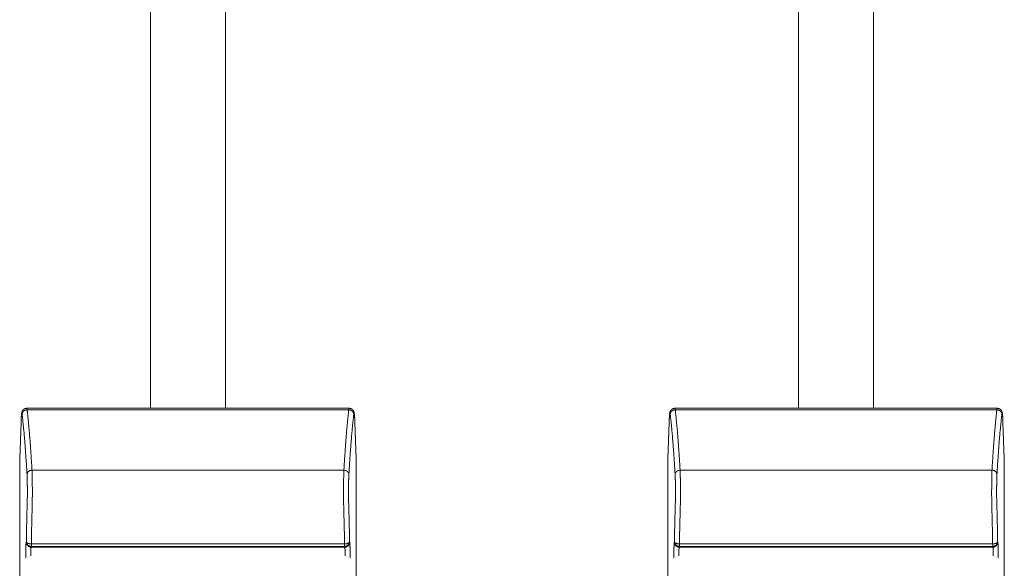
# Model space of a CAD drawing. Units: millimetres. Extents: x -283 to 3357, y -1635 to 3736.
# Drawn here: x 972 to 1011, y 593 to 615 of the extents above; entities that cross this region are included whole.
import ezdxf

# ---------------------------------------------------------------- set-up
doc = ezdxf.new("R2010")
doc.units = ezdxf.units.MM
doc.header["$LTSCALE"] = 254
doc.layers.add('Visible Edges(A H Standard)', color=7, linetype='Continuous', lineweight=0)
doc.layers.add('Visible Tangent Edges(A H Standard)', color=7, linetype='Continuous', lineweight=0)

msp = doc.modelspace()

# ---------------------------------------------------------------- linework, layer by layer
at = {"layer": 'Visible Edges(A H Standard)', "color": 0, "lineweight": 0}
for p, q in [((976.755, 599.484), (976.755, 641.973)), ((979.755, 641.973), (979.755, 599.484)), ((1002.755, 599.484), (1002.755, 641.973)), ((1005.755, 641.973), (1005.755, 599.484)), ((971.79, 599.484), (984.72, 599.484)), ((997.79, 599.484), (1010.72, 599.484)), ((971.505, 597.453), (971.559, 598.926)), ((984.951, 598.926), (985.005, 597.453)), ((997.505, 597.453), (997.559, 598.926)), ((1010.951, 598.926), (1011.005, 597.453)), ((971.505, 587.752), (971.505, 597.439)), ((985.005, 597.439), (985.005, 587.752)), ((997.505, 587.752), (997.505, 597.439)), ((1011.005, 597.439), (1011.005, 587.752))]:
    msp.add_line(p, q, dxfattribs=at)
at = {"layer": 'Visible Edges(A H Standard)', "color": 0, "lineweight": 0, "flags": 128}
for points in [[(971.505, 597.453, 0.009034), (971.505, 597.439, 0.009034)], [(985.005, 597.439, 0.009039), (985.005, 597.453, 0.009039)], [(997.505, 597.453, 0.009034), (997.505, 597.439, 0.009034)], [(1011.005, 597.439, 0.009039), (1011.005, 597.453, 0.009039)]]:
    msp.add_lwpolyline(points, format="xyb", dxfattribs=at)
at = {"layer": 'Visible Edges(A H Standard)', "color": 0, "lineweight": 0}
for points, weights, knots in [([(971.559, 598.926), (971.559, 598.948), (971.56, 598.97), (971.56, 598.974), (971.56, 598.977), (971.561, 598.997), (971.562, 599.017), (971.563, 599.037), (971.564, 599.05), (971.564, 599.051), (971.564, 599.051), (971.564, 599.063), (971.565, 599.075), (971.566, 599.088), (971.567, 599.104), (971.567, 599.121), (971.569, 599.138), (971.569, 599.141), (971.569, 599.144), (971.57, 599.155), (971.57, 599.166), (971.571, 599.167), (971.571, 599.167), (971.571, 599.177), (971.572, 599.186), (971.572, 599.186), (971.572, 599.187), (971.573, 599.195), (971.573, 599.204), (971.574, 599.205), (971.574, 599.206), (971.574, 599.213), (971.575, 599.22), (971.575, 599.226), (971.576, 599.232), (971.577, 599.238), (971.577, 599.244), (971.578, 599.247), (971.578, 599.25), (971.579, 599.261), (971.58, 599.268), (971.581, 599.274), (971.582, 599.279), (971.582, 599.284), (971.583, 599.285), (971.583, 599.286), (971.584, 599.293), (971.585, 599.3), (971.586, 599.306), (971.588, 599.313), (971.588, 599.314), (971.588, 599.315), (971.59, 599.323), (971.591, 599.327), (971.592, 599.33), (971.593, 599.334), (971.593, 599.334), (971.593, 599.335), (971.594, 599.338), (971.595, 599.341), (971.596, 599.344), (971.597, 599.346), (971.598, 599.347), (971.598, 599.347), (971.599, 599.351), (971.601, 599.354), (971.601, 599.355), (971.601, 599.355), (971.602, 599.359), (971.604, 599.363), (971.604, 599.363), (971.605, 599.364), (971.607, 599.368), (971.608, 599.37), (971.609, 599.372), (971.61, 599.374), (971.61, 599.375), (971.61, 599.375), (971.612, 599.379), (971.614, 599.382), (971.614, 599.383), (971.615, 599.383), (971.616, 599.386), (971.618, 599.388), (971.619, 599.391), (971.621, 599.393), (971.621, 599.393), (971.621, 599.394), (971.623, 599.396), (971.625, 599.399), (971.625, 599.4), (971.626, 599.4), (971.628, 599.403), (971.63, 599.406), (971.632, 599.409), (971.634, 599.411), (971.636, 599.413), (971.637, 599.415), (971.638, 599.415), (971.639, 599.416), (971.642, 599.42), (971.645, 599.423), (971.646, 599.424), (971.647, 599.425), (971.651, 599.429), (971.655, 599.432), (971.655, 599.433), (971.656, 599.433), (971.659, 599.436), (971.662, 599.438), (971.665, 599.441), (971.668, 599.443), (971.668, 599.443), (971.668, 599.443), (971.672, 599.446), (971.675, 599.448), (971.675, 599.448), (971.675, 599.448), (971.679, 599.451), (971.683, 599.453), (971.683, 599.454), (971.684, 599.454), (971.688, 599.457), (971.693, 599.459), (971.697, 599.462), (971.702, 599.464), (971.702, 599.464), (971.702, 599.464), (971.708, 599.467), (971.713, 599.469), (971.714, 599.469), (971.715, 599.47), (971.719, 599.471), (971.723, 599.472), (971.726, 599.474), (971.73, 599.475), (971.73, 599.475), (971.731, 599.475), (971.735, 599.476), (971.739, 599.477), (971.739, 599.478), (971.74, 599.478), (971.744, 599.479), (971.749, 599.48), (971.749, 599.48), (971.749, 599.48), (971.753, 599.481), (971.757, 599.481), (971.761, 599.482), (971.765, 599.483), (971.766, 599.483), (971.767, 599.483), (971.773, 599.484), (971.779, 599.484), (971.78, 599.484), (971.781, 599.484), (971.785, 599.484), (971.79, 599.484), (971.79, 599.484), (971.79, 599.484)], [1, 0.999998390833, 1, 1, 1, 0.99999595867, 1, 1, 1, 1, 1, 0.999998384557, 1, 1, 1, 0.99999023027, 1, 1, 1, 0.99999450294, 1, 1, 1, 0.999995182465, 1, 1, 1, 0.99999317487, 1, 1, 1, 0.999990339205, 1, 1, 1, 0.999979647909, 1, 1, 1, 1, 1, 1, 0.999910184501, 1, 1, 1, 0.999866727846, 1, 0.999901426105, 1, 1, 1, 1, 1, 0.999593365155, 1, 1, 1, 0.999874968861, 1, 0.999880160988, 1, 1, 1, 0.999841342656, 1, 1, 1, 0.999903974654, 1, 1, 1, 1, 1, 0.999933004702, 1, 1, 1, 0.999549084633, 1, 1, 1, 0.999861201335, 1, 0.999858112894, 1, 1, 1, 0.999860422423, 1, 1, 1, 0.999803136654, 1, 1, 1, 0.999930208855, 1, 1, 1, 0.999510600919, 1, 1, 1, 0.999307617334, 1, 1, 1, 0.99980169195, 1, 0.999792403685, 1, 1, 1, 0.999788353042, 1, 1, 1, 0.999790026427, 1, 1, 1, 0.999480014873, 1, 0.999833802725, 1, 1, 1, 0.999277867301, 1, 1, 1, 0.999801369875, 1, 0.999787053599, 1, 1, 1, 0.999771606186, 1, 1, 1, 0.999611128025, 1, 1, 1, 0.999813735431, 1, 0.999809495567, 1, 1, 1, 0.999231614477, 1, 1, 1, 0.999742938981, 1, 1, 1], [0, 0, 0, 1, 1, 2, 2, 3, 3, 4, 4, 5, 5, 6, 6, 7, 7, 8, 8, 9, 9, 10, 10, 11, 11, 12, 12, 13, 13, 14, 14, 15, 15, 16, 16, 17, 17, 18, 18, 19, 19, 20, 21, 21, 22, 22, 23, 23, 24, 24, 25, 25, 26, 26, 27, 27, 28, 28, 29, 29, 30, 30, 31, 31, 32, 32, 33, 33, 34, 34, 35, 35, 36, 36, 37, 37, 38, 38, 39, 39, 40, 40, 41, 41, 42, 42, 43, 43, 44, 44, 45, 45, 46, 46, 47, 47, 48, 48, 49, 49, 50, 50, 51, 51, 52, 52, 53, 53, 54, 54, 55, 55, 56, 56, 57, 57, 58, 58, 59, 59, 60, 60, 61, 61, 62, 62, 63, 63, 64, 64, 65, 65, 66, 66, 67, 67, 68, 68, 69, 69, 70, 70, 71, 71, 72, 72, 73, 73, 74, 74, 75, 75, 76, 76, 77, 77, 78, 78, 79, 79, 80, 80, 80]), ([(984.72, 599.484), (984.724, 599.484), (984.728, 599.484), (984.729, 599.484), (984.729, 599.484), (984.735, 599.484), (984.74, 599.483), (984.741, 599.483), (984.742, 599.483), (984.748, 599.482), (984.755, 599.481), (984.756, 599.481), (984.756, 599.481), (984.762, 599.48), (984.767, 599.478), (984.768, 599.478), (984.769, 599.478), (984.773, 599.477), (984.777, 599.476), (984.78, 599.475), (984.784, 599.474), (984.784, 599.474), (984.784, 599.474), (984.788, 599.472), (984.792, 599.471), (984.793, 599.471), (984.794, 599.47), (984.799, 599.468), (984.805, 599.466), (984.805, 599.465), (984.805, 599.465), (984.811, 599.463), (984.816, 599.46), (984.816, 599.46), (984.817, 599.46), (984.821, 599.457), (984.826, 599.454), (984.826, 599.454), (984.827, 599.453), (984.83, 599.451), (984.834, 599.449), (984.837, 599.447), (984.84, 599.445), (984.84, 599.444), (984.84, 599.444), (984.844, 599.442), (984.848, 599.439), (984.848, 599.438), (984.849, 599.438), (984.853, 599.434), (984.857, 599.431), (984.858, 599.43), (984.858, 599.429), (984.861, 599.427), (984.864, 599.424), (984.866, 599.422), (984.869, 599.419), (984.869, 599.419), (984.869, 599.419), (984.872, 599.416), (984.874, 599.413), (984.874, 599.412), (984.875, 599.412), (984.877, 599.409), (984.879, 599.406), (984.882, 599.404), (984.884, 599.401), (984.884, 599.4), (984.884, 599.4), (984.887, 599.396), (984.889, 599.393), (984.889, 599.393), (984.889, 599.392), (984.891, 599.39), (984.893, 599.387), (984.893, 599.387), (984.893, 599.386), (984.895, 599.384), (984.896, 599.381), (984.898, 599.379), (984.899, 599.376), (984.899, 599.376), (984.899, 599.376), (984.901, 599.373), (984.902, 599.37), (984.903, 599.369), (984.903, 599.368), (984.905, 599.365), (984.906, 599.362), (984.908, 599.358), (984.909, 599.356), (984.91, 599.354), (984.91, 599.352), (984.911, 599.351), (984.911, 599.351), (984.912, 599.348), (984.913, 599.344), (984.913, 599.344), (984.913, 599.343), (984.915, 599.34), (984.916, 599.336), (984.916, 599.336), (984.916, 599.336), (984.917, 599.333), (984.918, 599.329), (984.919, 599.326), (984.92, 599.323), (984.92, 599.323), (984.92, 599.323), (984.921, 599.319), (984.921, 599.316), (984.922, 599.315), (984.922, 599.314), (984.923, 599.309), (984.924, 599.303), (984.925, 599.298), (984.926, 599.294), (984.927, 599.289), (984.928, 599.282), (984.929, 599.276), (984.929, 599.271), (984.93, 599.267), (984.93, 599.263), (984.931, 599.261), (984.931, 599.26), (984.932, 599.254), (984.932, 599.247), (984.932, 599.247), (984.932, 599.246), (984.933, 599.238), (984.934, 599.231), (984.934, 599.231), (984.934, 599.23), (984.935, 599.222), (984.936, 599.215), (984.936, 599.207), (984.937, 599.199), (984.937, 599.199), (984.937, 599.199), (984.938, 599.19), (984.938, 599.182), (984.938, 599.181), (984.938, 599.181), (984.939, 599.171), (984.94, 599.162), (984.94, 599.162), (984.94, 599.161), (984.94, 599.151), (984.941, 599.141), (984.941, 599.141), (984.941, 599.141), (984.942, 599.13), (984.942, 599.12), (984.943, 599.116), (984.943, 599.113), (984.944, 599.096), (984.945, 599.079), (984.945, 599.075), (984.945, 599.072), (984.946, 599.047), (984.947, 599.023), (984.948, 599.021), (984.948, 599.019), (984.949, 598.996), (984.95, 598.972), (984.95, 598.97), (984.95, 598.969), (984.951, 598.948), (984.951, 598.927), (984.951, 598.927), (984.951, 598.926)], [1, 0.99981385723, 1, 1, 1, 0.999406708386, 1, 1, 1, 0.999457459361, 1, 1, 1, 0.999474643564, 1, 1, 1, 0.999697338286, 1, 0.999892107588, 1, 1, 1, 0.999650953672, 1, 1, 1, 0.99947848148, 1, 1, 1, 0.999535347482, 1, 1, 1, 0.999590070819, 1, 1, 1, 0.999703050543, 1, 0.999914053616, 1, 1, 1, 0.999549464226, 1, 1, 1, 0.999586905964, 1, 1, 1, 0.999659171028, 1, 0.999929726236, 1, 1, 1, 0.999684849619, 1, 1, 1, 0.999930892794, 1, 0.999718748651, 1, 1, 1, 0.999750688797, 1, 1, 1, 0.999818102743, 1, 1, 1, 0.999934870671, 1, 0.999919242476, 1, 1, 1, 0.9998505887, 1, 1, 1, 0.999634183688, 1, 1, 1, 0.99993853716, 1, 1, 1, 0.999889659328, 1, 1, 1, 0.999778657063, 1, 1, 1, 0.999938889719, 1, 0.999938026838, 1, 1, 1, 0.999964985114, 1, 1, 1, 0.99969356104, 1, 1, 1, 1, 1, 1, 1, 0.999975801124, 1, 1, 1, 0.999973115459, 1, 1, 1, 0.999982281721, 1, 1, 1, 0.999989757943, 1, 0.99999502952, 1, 1, 1, 0.999993832318, 1, 1, 1, 0.999995330117, 1, 1, 1, 0.999996402154, 1, 1, 1, 0.99999709833, 1, 1, 1, 0.999991954688, 1, 1, 1, 0.999994551158, 1, 1, 1, 0.999996403847, 1, 1, 1, 0.99999840866, 1, 1, 1], [0, 0, 0, 1, 1, 2, 2, 3, 3, 4, 4, 5, 5, 6, 6, 7, 7, 8, 8, 9, 9, 10, 10, 11, 11, 12, 12, 13, 13, 14, 14, 15, 15, 16, 16, 17, 17, 18, 18, 19, 19, 20, 20, 21, 21, 22, 22, 23, 23, 24, 24, 25, 25, 26, 26, 27, 27, 28, 28, 29, 29, 30, 30, 31, 31, 32, 32, 33, 33, 34, 34, 35, 35, 36, 36, 37, 37, 38, 38, 39, 39, 40, 40, 41, 41, 42, 42, 43, 43, 44, 44, 45, 45, 46, 46, 47, 47, 48, 48, 49, 49, 50, 50, 51, 51, 52, 52, 53, 53, 54, 54, 55, 55, 56, 56, 57, 57, 58, 59, 60, 61, 62, 62, 63, 63, 64, 64, 65, 65, 66, 66, 67, 67, 68, 68, 69, 69, 70, 70, 71, 71, 72, 72, 73, 73, 74, 74, 75, 75, 76, 76, 77, 77, 78, 78, 79, 79, 80, 80, 81, 81, 82, 82, 83, 83, 84, 84, 85, 85, 86, 86, 87, 87, 87]), ([(997.559, 598.926), (997.559, 598.948), (997.56, 598.97), (997.56, 598.974), (997.56, 598.977), (997.561, 598.997), (997.562, 599.017), (997.563, 599.037), (997.564, 599.05), (997.564, 599.051), (997.564, 599.051), (997.564, 599.063), (997.565, 599.075), (997.566, 599.088), (997.567, 599.104), (997.567, 599.121), (997.569, 599.138), (997.569, 599.141), (997.569, 599.144), (997.57, 599.155), (997.57, 599.166), (997.571, 599.167), (997.571, 599.167), (997.571, 599.177), (997.572, 599.186), (997.572, 599.186), (997.572, 599.187), (997.573, 599.195), (997.573, 599.204), (997.574, 599.205), (997.574, 599.206), (997.574, 599.213), (997.575, 599.22), (997.575, 599.226), (997.576, 599.232), (997.577, 599.238), (997.577, 599.244), (997.578, 599.247), (997.578, 599.25), (997.579, 599.261), (997.58, 599.268), (997.581, 599.274), (997.582, 599.279), (997.582, 599.284), (997.583, 599.285), (997.583, 599.286), (997.584, 599.293), (997.585, 599.3), (997.586, 599.306), (997.588, 599.313), (997.588, 599.314), (997.588, 599.315), (997.59, 599.323), (997.591, 599.327), (997.592, 599.33), (997.593, 599.334), (997.593, 599.334), (997.593, 599.335), (997.594, 599.338), (997.595, 599.341), (997.596, 599.344), (997.597, 599.346), (997.598, 599.347), (997.598, 599.347), (997.599, 599.351), (997.601, 599.354), (997.601, 599.355), (997.601, 599.355), (997.602, 599.359), (997.604, 599.363), (997.604, 599.363), (997.605, 599.364), (997.607, 599.368), (997.608, 599.37), (997.609, 599.372), (997.61, 599.374), (997.61, 599.375), (997.61, 599.375), (997.612, 599.379), (997.614, 599.382), (997.614, 599.383), (997.615, 599.383), (997.616, 599.386), (997.618, 599.388), (997.619, 599.391), (997.621, 599.393), (997.621, 599.393), (997.621, 599.394), (997.623, 599.396), (997.625, 599.399), (997.625, 599.399), (997.625, 599.399), (997.627, 599.402), (997.63, 599.405), (997.63, 599.405), (997.63, 599.406), (997.632, 599.409), (997.635, 599.411), (997.635, 599.412), (997.635, 599.412), (997.637, 599.414), (997.639, 599.416), (997.641, 599.419), (997.643, 599.421), (997.643, 599.421), (997.644, 599.422), (997.647, 599.426), (997.651, 599.429), (997.652, 599.43), (997.652, 599.43), (997.655, 599.433), (997.658, 599.435), (997.661, 599.438), (997.664, 599.44), (997.664, 599.44), (997.664, 599.44), (997.667, 599.443), (997.67, 599.445), (997.671, 599.445), (997.671, 599.445), (997.674, 599.448), (997.677, 599.45), (997.677, 599.45), (997.677, 599.45), (997.68, 599.452), (997.683, 599.454), (997.687, 599.456), (997.69, 599.457), (997.691, 599.458), (997.692, 599.459), (997.697, 599.461), (997.702, 599.464), (997.703, 599.464), (997.703, 599.465), (997.707, 599.466), (997.711, 599.468), (997.714, 599.469), (997.718, 599.471), (997.719, 599.471), (997.719, 599.471), (997.724, 599.473), (997.729, 599.475), (997.73, 599.475), (997.73, 599.475), (997.735, 599.477), (997.74, 599.478), (997.74, 599.478), (997.741, 599.478), (997.745, 599.479), (997.749, 599.48), (997.749, 599.48), (997.749, 599.48), (997.753, 599.481), (997.757, 599.481), (997.761, 599.482), (997.765, 599.483), (997.766, 599.483), (997.767, 599.483), (997.773, 599.484), (997.779, 599.484), (997.78, 599.484), (997.781, 599.484), (997.785, 599.484), (997.79, 599.484), (997.79, 599.484), (997.79, 599.484)], [1, 0.999998390844, 1, 1, 1, 0.999995958668, 1, 1, 1, 1, 1, 0.999998384527, 1, 1, 1, 0.99999023027, 1, 1, 1, 0.999994502933, 1, 1, 1, 0.999995182459, 1, 1, 1, 0.999993174865, 1, 1, 1, 0.999990339207, 1, 1, 1, 0.999979647909, 1, 1, 1, 1, 1, 1, 0.999910184501, 1, 1, 1, 0.999866727845, 1, 0.999901426106, 1, 1, 1, 1, 1, 0.999593365155, 1, 1, 1, 0.99987496886, 1, 0.99988016099, 1, 1, 1, 0.999841342653, 1, 1, 1, 0.999903974655, 1, 1, 1, 1, 1, 0.999933004702, 1, 1, 1, 0.999549084636, 1, 1, 1, 0.999861201332, 1, 0.999858112896, 1, 1, 1, 0.999861749403, 1, 1, 1, 0.999872609023, 1, 1, 1, 0.999869944955, 1, 1, 1, 0.999916234343, 1, 0.9998850104, 1, 1, 1, 0.999370825501, 1, 1, 1, 0.999810834165, 1, 0.999798195833, 1, 1, 1, 0.999790390277, 1, 1, 1, 0.999789185774, 1, 1, 1, 0.999901638612, 1, 0.999752491259, 1, 1, 1, 0.999335787635, 1, 1, 1, 0.999820667274, 1, 0.999808888676, 1, 1, 1, 0.999531252229, 1, 1, 1, 0.999640858547, 1, 1, 1, 0.99974985391, 1, 1, 1, 0.999785347881, 1, 0.999809512161, 1, 1, 1, 0.999231614336, 1, 1, 1, 0.999742938982, 1, 1, 1], [0, 0, 0, 1, 1, 2, 2, 3, 3, 4, 4, 5, 5, 6, 6, 7, 7, 8, 8, 9, 9, 10, 10, 11, 11, 12, 12, 13, 13, 14, 14, 15, 15, 16, 16, 17, 17, 18, 18, 19, 19, 20, 21, 21, 22, 22, 23, 23, 24, 24, 25, 25, 26, 26, 27, 27, 28, 28, 29, 29, 30, 30, 31, 31, 32, 32, 33, 33, 34, 34, 35, 35, 36, 36, 37, 37, 38, 38, 39, 39, 40, 40, 41, 41, 42, 42, 43, 43, 44, 44, 45, 45, 46, 46, 47, 47, 48, 48, 49, 49, 50, 50, 51, 51, 52, 52, 53, 53, 54, 54, 55, 55, 56, 56, 57, 57, 58, 58, 59, 59, 60, 60, 61, 61, 62, 62, 63, 63, 64, 64, 65, 65, 66, 66, 67, 67, 68, 68, 69, 69, 70, 70, 71, 71, 72, 72, 73, 73, 74, 74, 75, 75, 76, 76, 77, 77, 78, 78, 79, 79, 80, 80, 81, 81, 82, 82, 83, 83, 83]), ([(1010.72, 599.484), (1010.72, 599.484), (1010.72, 599.484), (1010.728, 599.484), (1010.735, 599.484), (1010.735, 599.484), (1010.735, 599.484), (1010.742, 599.483), (1010.749, 599.482), (1010.75, 599.482), (1010.751, 599.482), (1010.756, 599.481), (1010.76, 599.48), (1010.761, 599.48), (1010.762, 599.48), (1010.765, 599.479), (1010.769, 599.478), (1010.772, 599.477), (1010.775, 599.476), (1010.775, 599.476), (1010.775, 599.476), (1010.779, 599.475), (1010.783, 599.474), (1010.783, 599.474), (1010.784, 599.474), (1010.788, 599.472), (1010.793, 599.471), (1010.793, 599.47), (1010.794, 599.47), (1010.799, 599.468), (1010.805, 599.466), (1010.805, 599.465), (1010.805, 599.465), (1010.811, 599.463), (1010.816, 599.46), (1010.816, 599.46), (1010.817, 599.46), (1010.821, 599.457), (1010.826, 599.454), (1010.826, 599.454), (1010.827, 599.453), (1010.83, 599.451), (1010.834, 599.449), (1010.837, 599.447), (1010.84, 599.444), (1010.84, 599.444), (1010.841, 599.444), (1010.844, 599.441), (1010.848, 599.438), (1010.849, 599.438), (1010.849, 599.437), (1010.853, 599.434), (1010.857, 599.43), (1010.857, 599.43), (1010.858, 599.43), (1010.861, 599.427), (1010.865, 599.423), (1010.865, 599.423), (1010.865, 599.422), (1010.868, 599.42), (1010.87, 599.417), (1010.873, 599.414), (1010.875, 599.412), (1010.875, 599.412), (1010.875, 599.412), (1010.878, 599.409), (1010.88, 599.406), (1010.88, 599.405), (1010.881, 599.404), (1010.883, 599.401), (1010.886, 599.398), (1010.886, 599.397), (1010.886, 599.397), (1010.888, 599.394), (1010.89, 599.391), (1010.891, 599.39), (1010.891, 599.39), (1010.893, 599.387), (1010.894, 599.385), (1010.895, 599.383), (1010.896, 599.381), (1010.898, 599.379), (1010.899, 599.377), (1010.899, 599.376), (1010.899, 599.376), (1010.901, 599.373), (1010.902, 599.37), (1010.903, 599.369), (1010.903, 599.368), (1010.905, 599.365), (1010.906, 599.362), (1010.908, 599.358), (1010.909, 599.356), (1010.91, 599.353), (1010.911, 599.351), (1010.911, 599.35), (1010.911, 599.35), (1010.912, 599.347), (1010.914, 599.343), (1010.914, 599.343), (1010.914, 599.342), (1010.915, 599.339), (1010.916, 599.335), (1010.916, 599.335), (1010.916, 599.335), (1010.917, 599.332), (1010.918, 599.329), (1010.918, 599.329), (1010.918, 599.328), (1010.919, 599.325), (1010.92, 599.322), (1010.921, 599.319), (1010.921, 599.316), (1010.922, 599.315), (1010.922, 599.314), (1010.923, 599.309), (1010.924, 599.303), (1010.925, 599.298), (1010.926, 599.294), (1010.927, 599.289), (1010.928, 599.282), (1010.929, 599.276), (1010.929, 599.271), (1010.93, 599.267), (1010.93, 599.263), (1010.931, 599.261), (1010.931, 599.26), (1010.932, 599.254), (1010.932, 599.247), (1010.932, 599.247), (1010.932, 599.246), (1010.933, 599.238), (1010.934, 599.231), (1010.934, 599.231), (1010.934, 599.23), (1010.935, 599.222), (1010.936, 599.214), (1010.936, 599.214), (1010.936, 599.214), (1010.936, 599.205), (1010.937, 599.196), (1010.937, 599.195), (1010.937, 599.195), (1010.938, 599.186), (1010.939, 599.176), (1010.939, 599.176), (1010.939, 599.176), (1010.939, 599.166), (1010.94, 599.157), (1010.94, 599.157), (1010.94, 599.156), (1010.941, 599.146), (1010.941, 599.136), (1010.941, 599.136), (1010.942, 599.135), (1010.942, 599.125), (1010.943, 599.114), (1010.943, 599.112), (1010.943, 599.11), (1010.944, 599.095), (1010.945, 599.079), (1010.945, 599.079), (1010.945, 599.079), (1010.946, 599.063), (1010.947, 599.037), (1010.948, 599.017), (1010.949, 598.997), (1010.949, 598.977), (1010.95, 598.974), (1010.95, 598.97), (1010.951, 598.948), (1010.951, 598.927), (1010.951, 598.927), (1010.951, 598.926)], [1, 1, 1, 0.999290412481, 1, 1, 1, 0.999438807935, 1, 1, 1, 0.999469045752, 1, 1, 1, 0.999868414891, 1, 0.999867227727, 1, 1, 1, 0.999760045957, 1, 1, 1, 0.999650444881, 1, 1, 1, 0.999478554118, 1, 1, 1, 0.999535345291, 1, 1, 1, 0.999590056534, 1, 1, 1, 0.999703093948, 1, 0.99990113932, 1, 1, 1, 0.999550234308, 1, 1, 1, 0.999588611674, 1, 1, 1, 0.999658687761, 1, 1, 1, 0.99975956909, 1, 0.99994768383, 1, 1, 1, 0.999715544623, 1, 1, 1, 0.999724626097, 1, 1, 1, 0.999769950057, 1, 1, 1, 0.999851611848, 1, 1, 1, 0.99991881148, 1, 1, 1, 0.999850594704, 1, 1, 1, 0.999634181533, 1, 1, 1, 0.999909890636, 1, 1, 1, 0.999888566918, 1, 1, 1, 0.999785029981, 1, 1, 1, 0.999937626352, 1, 1, 1, 0.999960043628, 1, 0.999964641822, 1, 1, 1, 0.999693561039, 1, 1, 1, 1, 1, 1, 1, 0.999975778244, 1, 1, 1, 0.999973135155, 1, 1, 1, 0.99998228311, 1, 1, 1, 0.999989737709, 1, 1, 1, 0.999991706415, 1, 1, 1, 0.999994254467, 1, 1, 1, 0.999995626456, 1, 1, 1, 0.999996624625, 1, 1, 1, 0.99999733416, 1, 1, 1, 0.999994634488, 1, 1, 1, 1, 1, 1, 0.999996091283, 1, 1, 1, 0.999998338931, 1, 1, 1], [0, 0, 0, 1, 1, 2, 2, 3, 3, 4, 4, 5, 5, 6, 6, 7, 7, 8, 8, 9, 9, 10, 10, 11, 11, 12, 12, 13, 13, 14, 14, 15, 15, 16, 16, 17, 17, 18, 18, 19, 19, 20, 20, 21, 21, 22, 22, 23, 23, 24, 24, 25, 25, 26, 26, 27, 27, 28, 28, 29, 29, 30, 30, 31, 31, 32, 32, 33, 33, 34, 34, 35, 35, 36, 36, 37, 37, 38, 38, 39, 39, 40, 40, 41, 41, 42, 42, 43, 43, 44, 44, 45, 45, 46, 46, 47, 47, 48, 48, 49, 49, 50, 50, 51, 51, 52, 52, 53, 53, 54, 54, 55, 55, 56, 56, 57, 57, 58, 58, 59, 60, 61, 62, 63, 63, 64, 64, 65, 65, 66, 66, 67, 67, 68, 68, 69, 69, 70, 70, 71, 71, 72, 72, 73, 73, 74, 74, 75, 75, 76, 76, 77, 77, 78, 78, 79, 79, 80, 80, 81, 81, 82, 82, 83, 83, 84, 85, 85, 86, 86, 87, 87, 88, 88, 89, 89, 89])]:
    msp.add_rational_spline(points, weights, degree=2, knots=knots, dxfattribs=at)
at = {"layer": 'Visible Tangent Edges(A H Standard)', "color": 0, "lineweight": 0}
for p, q in [((971.803, 599.425), (984.707, 599.425)), ((997.803, 599.425), (1010.707, 599.425)), ((971.505, 597.439), (971.559, 598.919)), ((984.951, 598.919), (985.005, 597.439)), ((997.505, 597.439), (997.559, 598.919)), ((1010.951, 598.919), (1011.005, 597.439)), ((984.511, 597.003), (971.999, 597.003)), ((1010.511, 597.003), (997.999, 597.003)), ((971.772, 594.145), (971.765, 594.116)), ((984.745, 594.116), (984.738, 594.145)), ((997.772, 594.145), (997.765, 594.116)), ((1010.745, 594.116), (1010.738, 594.145)), ((971.965, 593.918), (971.972, 593.947)), ((984.545, 593.918), (971.965, 593.918)), ((971.972, 593.947), (971.972, 594.044)), ((984.538, 594.044), (971.972, 594.044)), ((971.972, 593.947), (984.538, 593.947)), ((984.538, 593.947), (984.538, 594.044)), ((984.538, 593.947), (984.545, 593.918)), ((997.965, 593.918), (997.972, 593.947)), ((1010.545, 593.918), (997.965, 593.918)), ((997.972, 593.947), (997.972, 594.044)), ((1010.538, 594.044), (997.972, 594.044)), ((997.972, 593.947), (1010.538, 593.947)), ((1010.538, 593.947), (1010.538, 594.044)), ((1010.538, 593.947), (1010.545, 593.918))]:
    msp.add_line(p, q, dxfattribs=at)
at = {"layer": 'Visible Tangent Edges(A H Standard)', "color": 0, "lineweight": 0, "flags": 128}
for points in [[(971.559, 598.926, 0.017455), (971.559, 598.919), (971.559, 598.919)], [(984.951, 598.919), (984.951, 598.919, 0.017455), (984.951, 598.926, 0.017455)], [(997.559, 598.926, 0.017455), (997.559, 598.919), (997.559, 598.919)], [(1010.951, 598.919), (1010.951, 598.919, 0.017456), (1010.951, 598.926, 0.017456)], [(971.807, 595.656, 0.001513), (971.773, 594.205), (971.772, 594.145)], [(972.007, 595.535, 0.001533), (971.973, 594.104), (971.972, 594.044)], [(984.538, 594.044), (984.537, 594.104, 0.001533), (984.503, 595.535, 0.001533)], [(984.738, 594.145), (984.737, 594.205, 0.001513), (984.703, 595.656, 0.001513)], [(997.807, 595.656, 0.001513), (997.773, 594.205), (997.772, 594.145)], [(998.007, 595.535, 0.001533), (997.973, 594.104), (997.972, 594.044)], [(1010.538, 594.044), (1010.537, 594.104, 0.001533), (1010.503, 595.535, 0.001533)], [(1010.738, 594.145), (1010.737, 594.205, 0.001513), (1010.703, 595.656, 0.001513)]]:
    msp.add_lwpolyline(points, format="xyb", dxfattribs=at)
at = {"layer": 'Visible Tangent Edges(A H Standard)', "color": 0, "lineweight": 0}
for points in [[(971.603, 599.233), (971.601, 599.249), (971.597, 599.27), (971.594, 599.279), (971.592, 599.283), (971.59, 599.284), (971.589, 599.284), (971.586, 599.28), (971.584, 599.272), (971.579, 599.248), (971.574, 599.201), (971.569, 599.135), (971.562, 599.009), (971.559, 598.919)], [(971.803, 599.425), (971.776, 599.425), (971.725, 599.411), (971.689, 599.391), (971.664, 599.371), (971.643, 599.349), (971.618, 599.312), (971.603, 599.259), (971.603, 599.233)], [(971.799, 596.83), (971.767, 597.361), (971.694, 598.354), (971.628, 599.024), (971.603, 599.233)], [(971.803, 599.425), (971.801, 599.437), (971.799, 599.454), (971.798, 599.463), (971.796, 599.47), (971.795, 599.476), (971.794, 599.479), (971.793, 599.481), (971.792, 599.482), (971.791, 599.483), (971.79, 599.484), (971.79, 599.484)], [(971.999, 597.003), (971.967, 597.538), (971.894, 598.539), (971.828, 599.215), (971.803, 599.425)], [(984.707, 599.425), (984.682, 599.215), (984.617, 598.539), (984.543, 597.538), (984.511, 597.003)], [(984.72, 599.484), (984.719, 599.484), (984.719, 599.483), (984.718, 599.482), (984.717, 599.48), (984.715, 599.476), (984.714, 599.47), (984.711, 599.458), (984.709, 599.437), (984.707, 599.425)], [(984.907, 599.233), (984.907, 599.245), (984.902, 599.281), (984.887, 599.317), (984.871, 599.343), (984.851, 599.366), (984.828, 599.386), (984.789, 599.41), (984.734, 599.425), (984.707, 599.425)], [(984.907, 599.233), (984.882, 599.024), (984.816, 598.354), (984.743, 597.361), (984.711, 596.83)], [(984.951, 598.919), (984.948, 599.009), (984.941, 599.135), (984.936, 599.201), (984.931, 599.248), (984.926, 599.272), (984.924, 599.28), (984.921, 599.284), (984.919, 599.284), (984.918, 599.283), (984.916, 599.279), (984.909, 599.255), (984.907, 599.233)], [(997.603, 599.233), (997.601, 599.249), (997.597, 599.27), (997.594, 599.279), (997.592, 599.283), (997.59, 599.284), (997.589, 599.284), (997.586, 599.28), (997.584, 599.272), (997.579, 599.248), (997.574, 599.201), (997.569, 599.135), (997.562, 599.009), (997.559, 598.919)], [(997.803, 599.425), (997.776, 599.425), (997.725, 599.411), (997.689, 599.391), (997.664, 599.371), (997.643, 599.349), (997.618, 599.312), (997.603, 599.259), (997.603, 599.233)], [(997.799, 596.83), (997.767, 597.361), (997.694, 598.354), (997.628, 599.024), (997.603, 599.233)], [(997.803, 599.425), (997.801, 599.437), (997.799, 599.454), (997.798, 599.463), (997.796, 599.47), (997.795, 599.476), (997.794, 599.479), (997.793, 599.481), (997.792, 599.482), (997.791, 599.483), (997.79, 599.484), (997.79, 599.484)], [(997.999, 597.003), (997.967, 597.538), (997.894, 598.539), (997.828, 599.215), (997.803, 599.425)], [(1010.707, 599.425), (1010.682, 599.215), (1010.617, 598.539), (1010.543, 597.538), (1010.511, 597.003)], [(1010.72, 599.484), (1010.719, 599.484), (1010.719, 599.483), (1010.718, 599.482), (1010.717, 599.48), (1010.715, 599.476), (1010.714, 599.47), (1010.711, 599.458), (1010.709, 599.437), (1010.707, 599.425)], [(1010.907, 599.233), (1010.907, 599.245), (1010.902, 599.281), (1010.887, 599.317), (1010.871, 599.343), (1010.851, 599.366), (1010.828, 599.386), (1010.789, 599.41), (1010.734, 599.425), (1010.707, 599.425)], [(1010.907, 599.233), (1010.882, 599.024), (1010.816, 598.354), (1010.743, 597.361), (1010.711, 596.83)], [(1010.951, 598.919), (1010.948, 599.009), (1010.941, 599.135), (1010.936, 599.201), (1010.931, 599.248), (1010.926, 599.272), (1010.924, 599.28), (1010.921, 599.284), (1010.919, 599.284), (1010.918, 599.283), (1010.916, 599.279), (1010.909, 599.255), (1010.907, 599.233)], [(971.999, 597.003), (971.972, 597.002), (971.932, 596.992), (971.894, 596.978), (971.861, 596.954), (971.84, 596.934), (971.823, 596.911), (971.811, 596.887), (971.799, 596.853), (971.799, 596.83)], [(984.711, 596.83), (984.711, 596.846), (984.703, 596.878), (984.69, 596.905), (984.674, 596.928), (984.654, 596.949), (984.631, 596.967), (984.592, 596.989), (984.538, 597.002), (984.511, 597.003)], [(997.999, 597.003), (997.972, 597.002), (997.932, 596.992), (997.894, 596.978), (997.861, 596.954), (997.84, 596.934), (997.823, 596.911), (997.811, 596.887), (997.799, 596.853), (997.799, 596.83)], [(1010.711, 596.83), (1010.711, 596.846), (1010.703, 596.878), (1010.69, 596.905), (1010.674, 596.928), (1010.654, 596.949), (1010.631, 596.967), (1010.592, 596.989), (1010.538, 597.002), (1010.511, 597.003)], [(971.765, 594.116), (971.765, 594.089), (971.779, 594.04), (971.798, 594.006), (971.818, 593.981), (971.841, 593.96), (971.881, 593.934), (971.937, 593.918), (971.965, 593.918)], [(971.772, 594.145), (971.772, 594.136), (971.779, 594.12), (971.788, 594.107), (971.801, 594.094), (971.818, 594.082), (971.838, 594.072), (971.86, 594.062), (971.898, 594.051), (971.947, 594.044), (971.972, 594.044)], [(971.772, 594.145), (971.772, 594.118), (971.786, 594.07), (971.805, 594.036), (971.825, 594.011), (971.848, 593.989), (971.888, 593.963), (971.944, 593.947), (971.972, 593.947)], [(984.538, 593.947), (984.566, 593.947), (984.614, 593.961), (984.649, 593.98), (984.674, 593.999), (984.696, 594.023), (984.714, 594.049), (984.726, 594.077), (984.738, 594.118), (984.738, 594.145)], [(984.538, 594.044), (984.562, 594.044), (984.612, 594.051), (984.65, 594.062), (984.672, 594.072), (984.697, 594.085), (984.716, 594.101), (984.727, 594.114), (984.734, 594.127), (984.738, 594.139), (984.738, 594.145)], [(984.545, 593.918), (984.573, 593.918), (984.621, 593.932), (984.656, 593.95), (984.681, 593.97), (984.703, 593.994), (984.72, 594.02), (984.733, 594.048), (984.745, 594.089), (984.745, 594.116)], [(997.765, 594.116), (997.765, 594.089), (997.779, 594.04), (997.798, 594.006), (997.818, 593.981), (997.841, 593.96), (997.881, 593.934), (997.937, 593.918), (997.965, 593.918)], [(997.772, 594.145), (997.772, 594.136), (997.779, 594.12), (997.788, 594.107), (997.801, 594.094), (997.818, 594.082), (997.838, 594.072), (997.86, 594.062), (997.898, 594.051), (997.947, 594.044), (997.972, 594.044)], [(997.772, 594.145), (997.772, 594.118), (997.786, 594.07), (997.805, 594.036), (997.825, 594.011), (997.848, 593.989), (997.888, 593.963), (997.944, 593.947), (997.972, 593.947)], [(1010.538, 593.947), (1010.566, 593.947), (1010.614, 593.961), (1010.649, 593.98), (1010.674, 593.999), (1010.696, 594.023), (1010.714, 594.049), (1010.726, 594.077), (1010.738, 594.118), (1010.738, 594.145)], [(1010.538, 594.044), (1010.562, 594.044), (1010.612, 594.051), (1010.65, 594.062), (1010.672, 594.072), (1010.697, 594.085), (1010.716, 594.101), (1010.727, 594.114), (1010.734, 594.127), (1010.738, 594.139), (1010.738, 594.145)], [(1010.545, 593.918), (1010.573, 593.918), (1010.621, 593.932), (1010.656, 593.95), (1010.681, 593.97), (1010.703, 593.994), (1010.72, 594.02), (1010.733, 594.048), (1010.745, 594.089), (1010.745, 594.116)]]:
    msp.add_open_spline(points, degree=2, dxfattribs=at)
for points, knots in [([(972.007, 595.535), (972.015, 595.935), (972.012, 596.335), (972.011, 596.576), (972.003, 596.91), (971.999, 597.003)], [0, 0, 0, 1, 1, 2, 3, 3, 3]), ([(998.007, 595.535), (998.015, 595.935), (998.012, 596.335), (998.011, 596.576), (998.003, 596.91), (997.999, 597.003)], [0, 0, 0, 1, 1, 2, 3, 3, 3]), ([(971.807, 595.656), (971.815, 595.975), (971.812, 596.295), (971.811, 596.513), (971.802, 596.781), (971.799, 596.83)], [0, 0, 0, 1, 1, 2, 3, 3, 3]), ([(997.807, 595.656), (997.815, 595.975), (997.812, 596.295), (997.811, 596.513), (997.802, 596.781), (997.799, 596.83)], [0, 0, 0, 1, 1, 2, 3, 3, 3]), ([(971.765, 594.116), (971.762, 594.103), (971.759, 594.065), (971.755, 593.962), (971.753, 593.885), (971.75, 593.684), (971.753, 593.483)], [0, 0, 0, 1, 2, 3, 3, 4, 4, 4]), ([(984.757, 593.483), (984.76, 593.684), (984.757, 593.885), (984.755, 593.962), (984.751, 594.065), (984.748, 594.099), (984.746, 594.111), (984.745, 594.116)], [0, 0, 0, 1, 1, 2, 3, 4, 5, 5, 5]), ([(997.765, 594.116), (997.762, 594.103), (997.759, 594.065), (997.755, 593.962), (997.753, 593.885), (997.75, 593.684), (997.753, 593.483)], [0, 0, 0, 1, 2, 3, 3, 4, 4, 4]), ([(1010.757, 593.483), (1010.76, 593.684), (1010.757, 593.885), (1010.755, 593.962), (1010.751, 594.065), (1010.748, 594.099), (1010.746, 594.111), (1010.745, 594.116)], [0, 0, 0, 1, 1, 2, 3, 4, 5, 5, 5]), ([(971.965, 593.918), (971.963, 593.914), (971.96, 593.9), (971.958, 593.876), (971.954, 593.826), (971.953, 593.79), (971.949, 593.678), (971.953, 593.566)], [0, 0, 0, 1, 2, 3, 4, 4, 5, 5, 5]), ([(984.557, 593.566), (984.56, 593.678), (984.557, 593.79), (984.556, 593.826), (984.552, 593.876), (984.55, 593.9), (984.547, 593.914), (984.545, 593.918)], [0, 0, 0, 1, 1, 2, 3, 4, 5, 5, 5]), ([(997.965, 593.918), (997.963, 593.914), (997.96, 593.9), (997.958, 593.876), (997.954, 593.826), (997.953, 593.79), (997.949, 593.678), (997.953, 593.566)], [0, 0, 0, 1, 2, 3, 4, 4, 5, 5, 5]), ([(1010.557, 593.566), (1010.56, 593.678), (1010.557, 593.79), (1010.556, 593.826), (1010.552, 593.876), (1010.55, 593.9), (1010.547, 593.914), (1010.545, 593.918)], [0, 0, 0, 1, 1, 2, 3, 4, 5, 5, 5])]:
    msp.add_open_spline(points, degree=2, knots=knots, dxfattribs=at)
for points, weights in [([(984.511, 597.003), (984.507, 596.91), (984.499, 596.576), (984.498, 596.335), (984.498, 596.293), (984.498, 596.252), (984.496, 595.893), (984.503, 595.535)], [1, 1, 1, 1, 1, 1, 0.999910527175, 1]), ([(1010.511, 597.003), (1010.507, 596.91), (1010.499, 596.576), (1010.498, 596.335), (1010.498, 596.293), (1010.498, 596.252), (1010.496, 595.893), (1010.503, 595.535)], [1, 1, 1, 1, 1, 1, 0.999910527175, 1]), ([(984.711, 596.83), (984.708, 596.781), (984.699, 596.513), (984.698, 596.295), (984.698, 596.262), (984.697, 596.229), (984.695, 595.942), (984.703, 595.656)], [1, 1, 1, 1, 1, 1, 0.99986021882, 1]), ([(1010.711, 596.83), (1010.708, 596.781), (1010.699, 596.513), (1010.698, 596.295), (1010.698, 596.262), (1010.697, 596.229), (1010.695, 595.942), (1010.703, 595.656)], [1, 1, 1, 1, 1, 1, 0.999860218819, 1])]:
    msp.add_rational_spline(points, weights, degree=2, knots=[0, 0, 0, 1, 2, 2, 3, 3, 4, 4, 4], dxfattribs=at)

doc.saveas('drawing.dxf')
